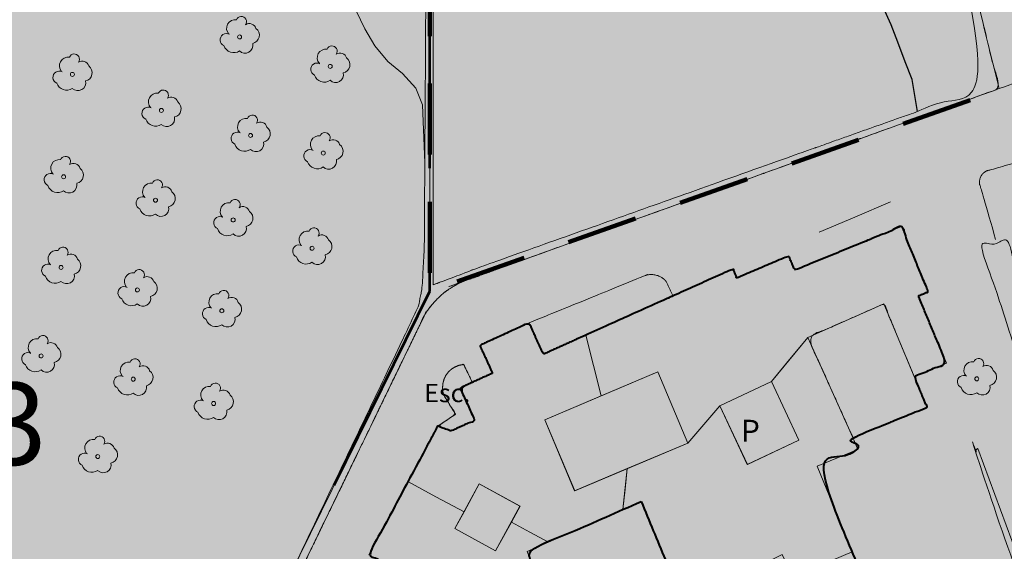
# Model space of a CAD drawing. Units: metres. Extents: x 375413 to 376081, y 4321068 to 4321818.
# Drawn here: x 375702 to 375755, y 4321483 to 4321512 of the extents above; entities that cross this region are included whole.
import ezdxf

# ---------------------------------------------------------------- set-up
doc = ezdxf.new("R2010")
doc.units = ezdxf.units.M
doc.header["$MEASUREMENT"] = 0
doc.linetypes.add('DGN Style 2', pattern=[6.472167, 3.8833, -2.588867])
doc.linetypes.add('DGN Style 3', pattern=[18.550577, 13.912933, -4.637644])
for name, color, linetype, lineweight in [('CARTOSITIBSA', 253, 'Continuous', 18), ('EP-3 extensiva plurifamiliar 3', 40, 'Continuous', 0), ('LIMITE TAMA', 7, 'Continuous', 0), ('PROTECCIO', 5, 'Continuous', 0), ('UA unitat actuacio', 5, 'Continuous', 0)]:
    doc.layers.add(name, color=color, linetype=linetype, lineweight=lineweight)
doc.styles.add('Arial', font='arial.ttf')

# ---------------------------------------------------------------- blocks, each defined once
blk = doc.blocks.new('CARTO_SCA')
at = {"layer": 'CARTOSITIBSA', "linetype": 'Continuous', "lineweight": 30, "elevation": 70, "flags": 128}
blk.add_lwpolyline([(333.011, 428.181), (332.731, 429.937), (332.331, 430.897), (331.941, 431.967), (331.571, 432.927), (331.131, 433.887)], dxfattribs=at)
at = {"layer": 'CARTOSITIBSA', "linetype": 'Continuous', "lineweight": 0, "extrusion": (0, -1.03309e-08, 1), "elevation": 68, "flags": 128}
blk.add_lwpolyline([(283.287, 447.601), (284.051, 446.487), (284.821, 445.837), (285.531, 445.117), (286.221, 444.377), (287.081, 443.747), (287.951, 443.037), (288.791, 442.387), (289.601, 441.767), (290.521, 441.197), (291.541, 440.947), (292.551, 440.687), (293.631, 440.347), (294.601, 440.087), (295.571, 439.797), (296.551, 439.427), (297.461, 438.987), (298.431, 438.457), (299.341, 437.907), (300.181, 437.367), (300.851, 436.467), (301.361, 435.567), (301.861, 434.687), (302.301, 433.677), (302.771, 432.697), (303.311, 431.767), (304.031, 430.907), (304.821, 430.257), (305.551, 429.457), (305.931, 428.547), (306.05, 425.367)], dxfattribs=at)
at = {"layer": 'CARTOSITIBSA', "linetype": 'Continuous', "lineweight": 0, "flags": 128}
for points, elevation in [([(331.541, 423.237), (329.591, 422.407), (327.641, 421.577)], 71.21), ([(315.703, 412.626), (315.283, 414.287), (314.862, 415.949)], 78.861), ([(317.891, 406.847), (320.675, 400.137), (323.801, 401.548), (323.201, 402.747), (325.601, 403.947), (326.215, 402.72), (329.441, 404.102), (327.531, 408.787), (329.751, 409.687), (329.481, 410.347), (327.011, 415.827), (325.021, 413.407), (326.521, 410.197), (323.701, 408.877), (322.201, 412.087), (320.441, 410.047), (317.13, 408.646), (316.894, 406.411), (317.891, 406.847), (317.891, 406.847)], 76.92), ([(325.021, 413.407), (326.016, 414.617), (327.011, 415.827)], 76.92), ([(322.201, 412.087), (321.321, 411.067), (320.441, 410.047)], 76.92), ([(317.13, 408.646), (317.012, 407.528), (316.894, 406.411)], 78.92), ([(308.196, 406.287), (306.662, 407.11), (305.127, 407.934)], 79.087), ([(310.788, 405.725), (311.803, 405.176), (312.817, 404.627)], 79.149)]:
    blk.add_lwpolyline(points, dxfattribs=dict(at, elevation=elevation))
at = {"layer": 'CARTOSITIBSA', "linetype": 'Continuous', "lineweight": 0, "extrusion": (-1.18262e-15, 0, -1), "elevation": -76.92, "flags": 128}
blk.add_lwpolyline([(-332.841, 413.687), (-331.171, 417.657), (-327.011, 415.827), (-329.481, 410.347), (-327.011, 415.827), (-325.021, 413.407), (-326.521, 410.197), (-323.701, 408.877), (-322.201, 412.087), (-320.441, 410.047), (-318.801, 413.937), (-315.703, 412.626), (-315.283, 414.287), (-314.862, 415.949), (-319.63, 418.09), (-322.921, 419.567), (-323.141, 419.077), (-325.971, 420.277), (-326.301, 419.497), (-332.141, 421.887), (-333.601, 418.317), (-333.061, 418.097), (-334.601, 414.417), (-332.841, 413.687), (-332.841, 413.687)], dxfattribs=at)
at = {"layer": 'CARTOSITIBSA', "linetype": 'Continuous', "lineweight": 0, "extrusion": (2.0969e-15, 0, -1), "elevation": -79.21, "flags": 128}
blk.add_lwpolyline([(-332.841, 413.687), (-333.541, 412.007), (-329.481, 410.347), (-327.011, 415.827), (-331.171, 417.657), (-332.841, 413.687), (-332.841, 413.687)], dxfattribs=at)
at = {"layer": 'CARTOSITIBSA', "linetype": 'Continuous', "lineweight": 0, "extrusion": (2.41056e-15, 0, -1), "elevation": -76.92, "flags": 128}
blk.add_lwpolyline([(-314.862, 415.949), (-315.283, 414.287), (-315.703, 412.626), (-312.611, 411.317), (-314.251, 407.427), (-317.13, 408.646), (-317.012, 407.528), (-316.894, 406.411), (-312.817, 404.627), (-311.803, 405.176), (-310.788, 405.725), (-311.261, 406.587), (-309.031, 407.807), (-308.196, 406.287), (-306.662, 407.11), (-305.127, 407.934), (-306.751, 410.967), (-307.491, 410.707), (-308.781, 411.287), (-307.981, 413.057), (-308.653, 413.364), (-309.751, 413.867), (-309.061, 415.387), (-311.761, 416.617), (-312.541, 414.907), (-314.862, 415.949), (-314.862, 415.949)], dxfattribs=at)
at = {"layer": 'CARTOSITIBSA', "linetype": 'Continuous', "lineweight": 0, "extrusion": (1.50242e-15, 0, -1), "elevation": -79.23, "flags": 128}
blk.add_lwpolyline([(-317.13, 408.646), (-314.251, 407.427), (-312.611, 411.317), (-315.703, 412.626), (-318.801, 413.937), (-320.441, 410.047), (-317.13, 408.646), (-317.13, 408.646)], dxfattribs=at)
at = {"layer": 'CARTOSITIBSA', "linetype": 'Continuous', "lineweight": 0, "extrusion": (-0.152259, -0.06926, -0.985911), "elevation": -154.397, "flags": 128}
blk.add_lwpolyline([(-244.962, -435.169), (-244.784, -441.985), (-240.564, -441.865), (-240.742, -435.05), (-244.962, -435.169)], dxfattribs=at)
at = {"layer": 'CARTOSITIBSA', "linetype": 'Continuous', "lineweight": 0, "extrusion": (-0.012995, -0.092915, -0.995589), "elevation": -113.452, "flags": 128}
for points in [[(262.017, -444.058), (264.627, -445.764), (266.557, -442.779), (263.947, -441.074), (262.017, -444.058), (262.017, -444.058)], [(266.557, -442.779), (263.947, -441.074), (262.017, -444.058), (264.627, -445.764), (266.557, -442.779)]]:
    blk.add_lwpolyline(points, dxfattribs=at)
at = {"layer": 'CARTOSITIBSA', "linetype": 'Continuous', "lineweight": 0, "extrusion": (0.012995, 0.092911, 0.99559), "elevation": 113.45, "flags": 128}
blk.add_lwpolyline([(-262.016, -444.059), (-263.947, -441.075), (-266.557, -442.78), (-264.626, -445.764), (-262.016, -444.059)], dxfattribs=at)
at = {"layer": 'CARTOSITIBSA', "linetype": 'Continuous', "lineweight": 13, "extrusion": (0, 2.44023e-09, -1), "elevation": -71.6, "flags": 128}
blk.add_lwpolyline([(-336.311, 409.747), (-340.651, 398.007), (-340.691, 397.547), (-340.731, 397.087), (-340.761, 396.627), (-340.781, 396.177), (-340.801, 395.717), (-340.811, 395.257), (-340.811, 394.797), (-340.811, 394.337), (-340.801, 393.877), (-340.781, 393.417), (-340.761, 392.967), (-340.611, 391.737)], dxfattribs=at)
at = {"layer": 'CARTOSITIBSA', "linetype": 'Continuous', "lineweight": 0, "extrusion": (1.21019e-15, 0, -1), "elevation": -76.92, "flags": 128}
blk.add_lwpolyline([(-308.196, 406.287), (-307.691, 405.367), (-309.921, 404.147), (-310.788, 405.725), (-311.803, 405.176), (-312.817, 404.627), (-311.651, 404.117), (-312.341, 402.397), (-311.021, 399.867), (-313.221, 398.717), (-310.72, 393.98), (-309.822, 394.442), (-308.923, 394.904), (-310.001, 396.847), (-305.881, 399.137), (-304.706, 397.018), (-303.136, 398.224), (-301.566, 399.431), (-303.761, 403.507), (-302.981, 403.927), (-305.127, 407.934), (-306.662, 407.11), (-308.196, 406.287), (-308.196, 406.287)], dxfattribs=at)
at = {"layer": 'CARTOSITIBSA', "linetype": 'Continuous', "lineweight": 0, "extrusion": (0, 0, -1), "elevation": -79.13, "flags": 128}
blk.add_lwpolyline([(-311.261, 406.587), (-310.788, 405.725), (-309.921, 404.147), (-307.691, 405.367), (-308.196, 406.287), (-309.031, 407.807), (-311.261, 406.587), (-311.261, 406.587)], dxfattribs=at)
at = {"layer": 'CARTOSITIBSA', "linetype": 'Continuous', "lineweight": 0, "extrusion": (0.010324, -0.062928, -0.997965), "elevation": -101.312, "flags": 128}
blk.add_lwpolyline([(372.977, -345.076), (371.26, -342.881), (369.257, -344.449), (370.974, -346.644), (372.977, -345.076)], dxfattribs=at)
at = {"layer": 'CARTOSITIBSA', "linetype": 'Continuous', "lineweight": 0}
for centre in [(295.911, 432.258, 67.931), (300.871, 430.648, 68.002), (286.761, 430.208, 67.842), (291.631, 428.238, 67.941), (296.511, 426.868, 68.03), (300.491, 425.908, 68.105), (286.281, 424.608, 67.741), (291.311, 423.328, 67.813), (295.561, 422.248, 67.902), (299.881, 420.698, 67.98), (286.141, 419.648, 67.665), (290.321, 418.418, 67.686), (294.941, 417.278, 67.753), (285.051, 414.808, 67.544), (290.091, 413.538, 67.593), (336.261, 413.558, 71.741), (294.491, 412.208, 67.631), (288.151, 409.308, 67.575)]:
    blk.add_circle(centre, 0.11, dxfattribs=at)
for centre, radius, start, end in [((296.009, 433.091, 67.931), 0.284, 324.9896, 158.7127), ((295.675, 432.727, 67.931), 0.473, 81.5559, 221.5223), ((296.446, 432.608, 67.931), 0.38, 16.9103, 122.5161), ((295.19, 432.098, 67.931), 0.344, 61.7764, 246.9049), ((296.536, 432.35, 67.931), 0.459, 281.7643, 53.4868), ((295.587, 431.955, 67.931), 0.56, 198.0332, 304.6591), ((296.208, 431.803, 67.931), 0.433, 225.521, 12.963), ((300.969, 431.481, 68.002), 0.284, 324.9896, 158.7127), ((286.525, 430.677, 67.842), 0.473, 81.5559, 221.5223), ((286.859, 431.041, 67.842), 0.284, 324.9896, 158.7127), ((300.635, 431.117, 68.002), 0.473, 81.5559, 221.5223), ((301.406, 430.998, 68.002), 0.38, 16.9103, 122.5161), ((287.296, 430.558, 67.842), 0.38, 16.9103, 122.5161), ((287.386, 430.3, 67.842), 0.459, 281.7643, 53.4868), ((300.15, 430.488, 68.002), 0.344, 61.7764, 246.9049), ((301.496, 430.74, 68.002), 0.459, 281.7643, 53.4868), ((286.04, 430.048, 67.842), 0.344, 61.7764, 246.9049), ((300.547, 430.345, 68.002), 0.56, 198.0332, 304.6591), ((301.168, 430.193, 68.002), 0.433, 225.521, 12.963), ((286.437, 429.905, 67.842), 0.56, 198.0332, 304.6591), ((287.058, 429.753, 67.842), 0.433, 225.521, 12.963), ((291.395, 428.707, 67.941), 0.473, 81.5559, 221.5223), ((291.729, 429.071, 67.941), 0.284, 324.9896, 158.7127), ((292.166, 428.588, 67.941), 0.38, 16.9103, 122.5161), ((290.91, 428.078, 67.941), 0.344, 61.7764, 246.9049), ((292.256, 428.33, 67.941), 0.459, 281.7643, 53.4868), ((291.928, 427.783, 67.941), 0.433, 225.521, 12.963), ((296.609, 427.701, 68.03), 0.284, 324.9896, 158.7127), ((291.307, 427.935, 67.941), 0.56, 198.0332, 304.6591), ((296.275, 427.337, 68.03), 0.473, 81.5559, 221.5223), ((297.046, 427.218, 68.03), 0.38, 16.9103, 122.5161), ((295.79, 426.708, 68.03), 0.344, 61.7764, 246.9049), ((297.136, 426.96, 68.03), 0.459, 281.7643, 53.4868), ((300.255, 426.377, 68.105), 0.473, 81.5559, 221.5223), ((300.589, 426.741, 68.105), 0.284, 324.9896, 158.7127), ((296.187, 426.565, 68.03), 0.56, 198.0332, 304.6591), ((296.808, 426.413, 68.03), 0.433, 225.521, 12.963), ((301.026, 426.258, 68.105), 0.38, 16.9103, 122.5161), ((301.116, 426, 68.105), 0.459, 281.7643, 53.4868), ((286.379, 425.441, 67.741), 0.284, 324.9896, 158.7127), ((299.77, 425.748, 68.105), 0.344, 61.7764, 246.9049), ((286.045, 425.077, 67.741), 0.473, 81.5559, 221.5223), ((286.816, 424.958, 67.741), 0.38, 16.9103, 122.5161), ((300.167, 425.605, 68.105), 0.56, 198.0332, 304.6591), ((300.788, 425.453, 68.105), 0.433, 225.521, 12.963), ((285.56, 424.448, 67.741), 0.344, 61.7764, 246.9049), ((286.906, 424.7, 67.741), 0.459, 281.7643, 53.4868), ((285.957, 424.305, 67.741), 0.56, 198.0332, 304.6591), ((286.578, 424.153, 67.741), 0.433, 225.521, 12.963), ((291.075, 423.797, 67.813), 0.473, 81.5559, 221.5223), ((291.409, 424.161, 67.813), 0.284, 324.9896, 158.7127), ((291.846, 423.678, 67.813), 0.38, 16.9103, 122.5161), ((291.936, 423.42, 67.813), 0.459, 281.7643, 53.4868), ((290.59, 423.168, 67.813), 0.344, 61.7764, 246.9049), ((295.325, 422.717, 67.902), 0.473, 81.5559, 221.5223), ((295.659, 423.081, 67.902), 0.284, 324.9896, 158.7127), ((290.987, 423.025, 67.813), 0.56, 198.0332, 304.6591), ((291.608, 422.873, 67.813), 0.433, 225.521, 12.963), ((296.096, 422.598, 67.902), 0.38, 16.9103, 122.5161), ((296.186, 422.34, 67.902), 0.459, 281.7643, 53.4868), ((294.84, 422.088, 67.902), 0.344, 61.7764, 246.9049), ((295.237, 421.945, 67.902), 0.56, 198.0332, 304.6591), ((295.858, 421.793, 67.902), 0.433, 225.521, 12.963), ((299.645, 421.167, 67.98), 0.473, 81.5559, 221.5223), ((299.979, 421.531, 67.98), 0.284, 324.9896, 158.7127), ((300.416, 421.048, 67.98), 0.38, 16.9103, 122.5161), ((299.16, 420.538, 67.98), 0.344, 61.7764, 246.9049), ((300.506, 420.79, 67.98), 0.459, 281.7643, 53.4868), ((285.905, 420.117, 67.665), 0.473, 81.5559, 221.5223), ((286.239, 420.481, 67.665), 0.284, 324.9896, 158.7127), ((286.676, 419.998, 67.665), 0.38, 16.9103, 122.5161), ((300.178, 420.243, 67.98), 0.433, 225.521, 12.963), ((285.42, 419.488, 67.665), 0.344, 61.7764, 246.9049), ((286.766, 419.74, 67.665), 0.459, 281.7643, 53.4868), ((299.557, 420.395, 67.98), 0.56, 198.0332, 304.6591), ((286.438, 419.193, 67.665), 0.433, 225.521, 12.963), ((290.085, 418.887, 67.686), 0.473, 81.5559, 221.5223), ((290.419, 419.251, 67.686), 0.284, 324.9896, 158.7127), ((285.817, 419.345, 67.665), 0.56, 198.0332, 304.6591), ((290.856, 418.768, 67.686), 0.38, 16.9103, 122.5161), ((290.946, 418.51, 67.686), 0.459, 281.7643, 53.4868), ((289.6, 418.258, 67.686), 0.344, 61.7764, 246.9049), ((294.705, 417.747, 67.753), 0.473, 81.5559, 221.5223), ((295.039, 418.111, 67.753), 0.284, 324.9896, 158.7127), ((289.997, 418.115, 67.686), 0.56, 198.0332, 304.6591), ((290.618, 417.963, 67.686), 0.433, 225.521, 12.963), ((295.476, 417.628, 67.753), 0.38, 16.9103, 122.5161), ((295.566, 417.37, 67.753), 0.459, 281.7643, 53.4868), ((294.22, 417.118, 67.753), 0.344, 61.7764, 246.9049), ((294.617, 416.975, 67.753), 0.56, 198.0332, 304.6591), ((295.238, 416.823, 67.753), 0.433, 225.521, 12.963), ((284.815, 415.277, 67.544), 0.473, 81.5559, 221.5223), ((285.149, 415.641, 67.544), 0.284, 324.9896, 158.7127), ((285.586, 415.158, 67.544), 0.38, 16.9103, 122.5161), ((284.33, 414.648, 67.544), 0.344, 61.7764, 246.9049), ((285.676, 414.9, 67.544), 0.459, 281.7643, 53.4868), ((285.348, 414.353, 67.544), 0.433, 225.521, 12.963), ((289.855, 414.007, 67.593), 0.473, 81.5559, 221.5223), ((290.189, 414.371, 67.593), 0.284, 324.9896, 158.7127), ((336.025, 414.027, 71.741), 0.473, 81.5559, 221.5223), ((336.359, 414.391, 71.741), 0.284, 324.9896, 158.7127), ((284.727, 414.505, 67.544), 0.56, 198.0332, 304.6591), ((290.626, 413.888, 67.593), 0.38, 16.9103, 122.5161), ((290.716, 413.63, 67.593), 0.459, 281.7643, 53.4868), ((336.796, 413.908, 71.741), 0.38, 16.9103, 122.5161), ((336.886, 413.65, 71.741), 0.459, 281.7643, 53.4868), ((289.37, 413.378, 67.593), 0.344, 61.7764, 246.9049), ((335.54, 413.398, 71.741), 0.344, 61.7764, 246.9049), ((289.767, 413.235, 67.593), 0.56, 198.0332, 304.6591), ((290.388, 413.083, 67.593), 0.433, 225.521, 12.963), ((294.255, 412.677, 67.631), 0.473, 81.5559, 221.5223), ((294.589, 413.041, 67.631), 0.284, 324.9896, 158.7127), ((295.026, 412.558, 67.631), 0.38, 16.9103, 122.5161), ((335.937, 413.255, 71.741), 0.56, 198.0332, 304.6591), ((336.558, 413.103, 71.741), 0.433, 225.521, 12.963), ((293.77, 412.048, 67.631), 0.344, 61.7764, 246.9049), ((295.116, 412.3, 67.631), 0.459, 281.7643, 53.4868), ((294.167, 411.905, 67.631), 0.56, 198.0332, 304.6591), ((294.788, 411.753, 67.631), 0.433, 225.521, 12.963), ((287.915, 409.777, 67.575), 0.473, 81.5559, 221.5223), ((288.249, 410.141, 67.575), 0.284, 324.9896, 158.7127), ((288.686, 409.658, 67.575), 0.38, 16.9103, 122.5161), ((288.776, 409.4, 67.575), 0.459, 281.7643, 53.4868), ((287.43, 409.148, 67.575), 0.344, 61.7764, 246.9049), ((287.827, 409.005, 67.575), 0.56, 198.0332, 304.6591), ((288.448, 408.853, 67.575), 0.433, 225.521, 12.963)]:
    blk.add_arc(centre, radius, start, end, dxfattribs=at)
for points in [[(309.461, 513.637, 70.52), (302.461, 514.757, 70.01), (300.551, 498.067, 70.25), (312.601, 496.147, 70.44), (310.251, 485.807, 70.42), (308.671, 485.197, 70.37), (307.111, 484.547, 70.33), (305.561, 483.857, 70.29), (304.041, 483.127, 70.25), (302.541, 482.347, 70.22), (301.061, 481.527, 70.18), (299.611, 480.667, 70.14), (298.181, 479.767, 70.1), (296.781, 478.827, 70.06), (295.401, 477.847, 70.02), (294.061, 476.827, 69.99), (293.021, 476.057, 70), (292.001, 475.267, 70), (291.001, 474.457, 70), (290.021, 473.627, 69.99), (289.051, 472.777, 69.98), (288.101, 471.907, 69.95), (287.171, 471.017, 69.93), (286.261, 470.107, 69.89), (285.371, 469.187, 69.85), (284.501, 468.237, 69.81), (283.651, 467.277, 69.76), (281.241, 464.837, 69.7), (278.851, 462.397, 69.64), (276.451, 459.957, 69.56), (274.061, 457.517, 69.47), (271.681, 455.067, 69.36), (269.291, 452.617, 69.24), (266.921, 450.167, 69.11), (264.541, 447.707, 68.97), (262.171, 445.247, 68.81), (259.801, 442.777, 68.64), (257.441, 440.317, 68.46), (254.641, 437.497, 68.32), (251.851, 434.677, 68.2), (249.071, 431.857, 68.1), (246.291, 429.027, 68.02), (243.521, 426.187, 67.96), (240.751, 423.347, 67.91), (237.981, 420.507, 67.88), (235.231, 417.657, 67.87), (232.471, 414.797, 67.88), (229.731, 411.937, 67.9), (226.991, 409.077, 67.95), (222.051, 403.987, 67.82), (217.101, 398.897, 67.7), (212.161, 393.817, 67.58), (207.221, 388.737, 67.46), (202.271, 383.657, 67.34), (197.321, 378.577, 67.23), (192.371, 373.507, 67.11), (187.421, 368.427, 67), (182.461, 363.357, 66.89), (177.501, 358.287, 66.78), (172.551, 353.227, 66.68), (164.491, 358.907, 66.3)], [(371.919, 482.715, 72.947), (356.409, 481.802, 72.126), (356.409, 481.802, 72.126), (356.409, 481.802, 72.126), (351.581, 481.517, 71.87), (346.201, 481.002, 71.57), (340.821, 480.487, 71.27), (339.682, 480.377, 71.206), (337.939, 480.211, 71.109), (332.581, 479.697, 70.81), (328.25, 479.167, 70.612), (323.918, 478.637, 70.414), (323.06, 478.532, 70.375), (322.203, 478.427, 70.336), (321.631, 478.357, 70.31), (319.991, 478.057, 70.18), (318.371, 477.707, 70.05), (317.893, 477.585, 70.014), (316.771, 477.297, 69.93), (315.181, 476.827, 69.82), (313.601, 476.307, 69.71), (312.051, 475.737, 69.6), (310.521, 475.107, 69.5), (309.011, 474.417, 69.4), (307.521, 473.677, 69.31), (306.061, 472.897, 69.23), (304.641, 472.057, 69.15), (303.501, 471.387, 69.06), (302.391, 470.697, 68.97), (301.301, 469.967, 68.89), (300.231, 469.207, 68.82), (299.181, 468.427, 68.75), (298.151, 467.607, 68.69), (297.151, 466.767, 68.63), (296.171, 465.897, 68.58), (295.211, 465.007, 68.54), (294.281, 464.077, 68.5), (293.381, 463.137, 68.47), (291.341, 461.057, 68.36), (289.301, 458.987, 68.26), (287.261, 456.907, 68.16), (285.231, 454.827, 68.06), (283.201, 452.747, 67.96), (281.171, 450.667, 67.87), (279.141, 448.587, 67.78), (277.111, 446.507, 67.69), (275.081, 444.417, 67.6), (273.061, 442.327, 67.51), (271.041, 440.247, 67.43), (268.281, 437.417, 67.31), (265.531, 434.597, 67.21), (262.781, 431.767, 67.11), (260.041, 428.947, 67.02), (257.291, 426.117, 66.93), (254.551, 423.287, 66.85), (251.801, 420.457, 66.78), (249.061, 417.627, 66.71), (246.321, 414.797, 66.65), (243.581, 411.957, 66.6), (240.851, 409.127, 66.56), (237.281, 405.467, 66.42), (233.711, 401.807, 66.3), (230.151, 398.147, 66.2), (226.591, 394.487, 66.1), (223.031, 390.817, 66.03)], [(356.409, 481.802, 72.126), (356.409, 481.802, 72.126), (371.919, 482.715, 72.947), (372.031, 481.237, 72.906), (353.711, 480.137, 72), (348.558, 479.651, 71.897), (344.125, 479.025, 71.147), (339.882, 478.692, 70.84), (333.551, 477.637, 70.84), (332.331, 477.627, 70.73), (331.111, 477.607, 70.64), (329.891, 477.547, 70.55), (328.681, 477.467, 70.46), (327.461, 477.357, 70.38), (326.251, 477.227, 70.3), (325.041, 477.067, 70.24), (323.841, 476.877, 70.17), (322.641, 476.667, 70.11), (321.441, 476.427, 70.06), (320.261, 476.167, 70.06), (318.941, 475.897, 70.05), (317.631, 475.587, 70.05), (316.331, 475.227, 70.04), (315.866, 475.085, 70.036), (315.051, 474.837, 70.03), (313.781, 474.397, 70.02), (312.521, 473.917, 70), (311.281, 473.397, 69.98), (310.061, 472.837, 69.96), (308.861, 472.237, 69.94), (307.671, 471.597, 69.91), (306.521, 470.917, 69.24), (305.441, 470.377, 69.19), (304.381, 469.797, 69.14), (303.351, 469.197, 69.08), (302.331, 468.547, 69.02), (301.341, 467.877, 68.95), (300.575, 467.316, 68.895), (300.371, 467.167, 68.88), (299.431, 466.417, 68.8), (298.511, 465.647, 68.71), (297.611, 464.837, 68.63), (296.751, 464.007, 68.53), (295.921, 463.147, 68.44), (293.181, 460.427, 68.3), (290.451, 457.717, 68.17), (287.721, 454.987, 68.04), (285.011, 452.247, 67.92), (283.762, 450.984, 67.865), (283.348, 450.565, 67.846), (282.301, 449.507, 67.8), (279.601, 446.757, 67.69), (276.911, 444.007, 67.59), (274.221, 441.237, 67.49), (271.551, 438.467, 67.39), (268.881, 435.687, 67.3), (266.221, 432.907, 67.22), (263.031, 429.657, 67.15), (262.037, 428.644, 67.128), (261.031, 427.619, 67.106), (259.851, 426.417, 67.08), (256.681, 423.167, 67), (253.511, 419.907, 66.9), (250.341, 416.647, 66.8), (247.181, 413.377, 66.68)], [(215.911, 383.487, 65.91), (219.471, 387.157, 65.96), (223.031, 390.817, 66.03), (226.591, 394.487, 66.1), (230.151, 398.147, 66.2), (233.711, 401.807, 66.3), (237.281, 405.467, 66.42), (240.851, 409.127, 66.56), (243.581, 411.957, 66.6), (246.321, 414.797, 66.65), (249.061, 417.627, 66.71), (251.801, 420.457, 66.78), (254.551, 423.287, 66.85), (257.291, 426.117, 66.93), (260.041, 428.947, 67.02), (262.781, 431.767, 67.11), (265.531, 434.597, 67.21), (268.281, 437.417, 67.31), (271.041, 440.247, 67.43), (273.061, 442.327, 67.51), (275.081, 444.417, 67.6), (277.111, 446.507, 67.69), (279.141, 448.587, 67.78), (281.171, 450.667, 67.87), (283.201, 452.747, 67.96), (285.231, 454.827, 68.06), (287.261, 456.907, 68.16), (289.301, 458.987, 68.26), (291.341, 461.057, 68.36), (293.381, 463.137, 68.47), (294.281, 464.077, 68.5), (295.211, 465.007, 68.54), (296.171, 465.897, 68.58), (297.151, 466.767, 68.63), (298.151, 467.607, 68.69), (299.181, 468.427, 68.75), (300.231, 469.207, 68.82), (301.301, 469.967, 68.89), (302.391, 470.697, 68.97), (303.501, 471.387, 69.06), (304.641, 472.057, 69.15), (306.061, 472.897, 69.23), (307.521, 473.677, 69.31), (309.011, 474.417, 69.4), (310.521, 475.107, 69.5), (312.051, 475.737, 69.6), (313.601, 476.307, 69.71), (315.181, 476.827, 69.82), (316.771, 477.297, 69.93), (317.893, 477.585, 70.014), (318.371, 477.707, 70.05), (319.991, 478.057, 70.18), (321.631, 478.357, 70.31), (322.203, 478.427, 70.336), (323.06, 478.532, 70.375), (323.918, 478.637, 70.414), (328.25, 479.167, 70.612), (332.581, 479.697, 70.81), (337.939, 480.211, 71.109), (339.682, 480.377, 71.206), (340.821, 480.487, 71.27), (346.201, 481.002, 71.57), (351.581, 481.517, 71.87), (356.409, 481.802, 72.126), (356.409, 481.802, 72.126)], [(306.591, 417.787, 70.96), (306.841, 418.037, 70.96), (307.101, 418.267, 70.96), (307.381, 418.467, 70.97), (307.671, 418.647, 70.97), (307.981, 418.807, 70.97), (308.301, 418.947, 70.97), (308.641, 419.057, 70.97), (309.066, 419.21, 70.978), (310.339, 419.668, 71.003), (312.885, 420.584, 71.053), (315.432, 421.499, 71.103), (317.036, 422.076, 71.135), (318.268, 422.519, 71.159), (319.499, 422.962, 71.183), (324.618, 424.803, 71.284), (324.618, 424.803, 71.284), (329.737, 426.643, 71.385), (329.737, 426.643, 71.385), (333.383, 427.955, 71.456), (333.383, 427.955, 71.456), (333.383, 427.955, 71.456), (333.383, 427.955, 71.456), (333.383, 427.955, 71.456), (335.432, 428.691, 71.103), (335.432, 428.691, 71.103), (335.432, 428.691, 71.103), (335.432, 428.691, 71.103), (335.432, 428.691, 71.103), (337.481, 429.428, 70.75), (336.367, 433.951, 70.742), (335.253, 438.473, 70.735), (334.527, 441.418, 70.729), (333.802, 444.362, 70.724), (333.161, 446.962, 70.72), (332.521, 449.561, 70.716), (332.254, 450.645, 70.714), (331.56, 453.462, 70.709), (330.843, 456.372, 70.704), (330.126, 459.282, 70.699), (329.52, 461.743, 70.695), (328.913, 464.205, 70.69), (327.442, 470.176, 70.68), (327.442, 470.176, 70.68), (327.442, 470.176, 70.68), (327.442, 470.176, 70.68), (326.456, 474.181, 70.673), (326.456, 474.181, 70.673), (326.456, 474.181, 70.673), (326.214, 475.164, 70.672), (326.214, 475.164, 70.672), (325.971, 476.147, 70.67), (326.874, 476.325, 70.517), (327.613, 476.47, 70.552), (328.066, 476.559, 70.519), (329.088, 476.76, 70.579), (330.627, 477.062, 70.611), (331.503, 477.235, 70.674), (332.457, 477.422, 70.742), (333.551, 477.637, 70.84), (337.905, 478.362, 71.06), (338.272, 478.424, 71.051), (338.841, 478.519, 71.037), (339.582, 478.642, 71.006), (339.698, 478.661, 71)], [(306.501, 418.697, 69.5), (309.261, 419.737, 69.23), (333.011, 428.181, 70), (337.021, 429.607, 70.13), (325.671, 476.377, 70.11), (325.971, 476.147, 70.67)], [(320.261, 476.167, 70.02), (318.751, 476.027, 70), (315.191, 475.127, 69.95), (311.421, 473.737, 69.68), (308.491, 472.317, 69.59), (306.451, 471.277, 69.47), (306.521, 470.917, 69.85), (306.231, 469.437, 68.81), (306.231, 468.388, 68.784), (306.221, 453.687, 68.42), (306.05, 425.367, 68.214), (306.021, 420.677, 68.18), (305.901, 418.537, 68.26), (305.711, 417.557, 68.26), (304.811, 415.647, 68.26), (297.371, 400.097, 67.95), (289.731, 384.807, 67.81), (283.271, 371.557, 67.99), (274.411, 353.347, 67.97), (267.641, 340.437, 68.2), (266.631, 339.037, 68.2), (265.261, 337.487, 68.2), (264.623, 336.789, 68.203), (257.831, 329.357, 68.24), (243.451, 315.467, 68.38), (243.091, 315.297, 68.38), (242.261, 315.437, 68.38), (228.981, 321.667, 68.11), (227.224, 322.463, 68.066), (213.081, 328.867, 67.71), (213.211, 328.027, 68.73)], [(306.521, 470.917, 69.24), (305.441, 470.377, 69.19), (304.381, 469.797, 69.14), (303.351, 469.197, 69.08), (302.331, 468.547, 69.02), (301.341, 467.877, 68.95), (300.575, 467.316, 68.895), (300.371, 467.167, 68.88), (299.431, 466.417, 68.8), (298.511, 465.647, 68.71), (297.611, 464.837, 68.63), (296.751, 464.007, 68.53), (295.921, 463.147, 68.44), (293.181, 460.427, 68.3), (290.451, 457.717, 68.17), (287.721, 454.987, 68.04), (285.011, 452.247, 67.92), (283.762, 450.984, 67.865), (283.348, 450.565, 67.846), (282.301, 449.507, 67.8), (279.601, 446.757, 67.69), (276.911, 444.007, 67.59), (274.221, 441.237, 67.49), (271.551, 438.467, 67.39), (268.881, 435.687, 67.3), (266.221, 432.907, 67.22), (263.031, 429.657, 67.15), (262.037, 428.644, 67.128), (261.031, 427.619, 67.106), (259.851, 426.417, 67.08), (256.681, 423.167, 67), (253.511, 419.907, 66.9), (250.341, 416.647, 66.8), (247.181, 413.377, 66.68), (244.031, 410.107, 66.56), (240.881, 406.827, 66.42), (237.741, 403.547, 66.27), (234.611, 400.257, 66.11), (232.557, 398.098, 66.005), (232.306, 397.834, 65.992), (232.306, 397.834, 65.992), (231.688, 397.184, 65.961), (231.481, 396.967, 65.95), (229.401, 394.897, 65.9), (227.321, 392.827, 65.86), (225.251, 390.757, 65.84), (223.815, 389.307, 65.833), (223.191, 388.677, 65.83), (221.131, 386.587, 65.84), (219.081, 384.497, 65.86), (217.031, 382.407, 65.89), (216.051, 381.393, 65.914), (214.991, 380.297, 65.94), (212.961, 378.197, 66), (210.931, 376.077, 66.07), (208.911, 373.967, 66.16)], [(356.471, 436.257, 71.91), (355.611, 435.948, 71.893), (351.2, 434.362, 71.806), (346.872, 432.805, 71.721), (337.481, 429.428, 71.537)], [(359.063, 431.318, 71.52), (359.981, 431.617, 71.83), (360.716, 429.041, 71.908), (361.448, 426.478, 71.986), (362.854, 421.55, 72.136), (365.208, 413.297, 72.386), (367.562, 405.045, 72.636), (369.606, 397.883, 72.854), (370.935, 393.222, 72.995), (371.229, 392.194, 73.026), (373.801, 383.177, 73.3), (375.396, 377.912, 73.525), (376.991, 372.647, 73.75), (377.311, 371.977, 73.75), (377.291, 370.877, 73.75), (377.211, 369.787, 73.75), (377.031, 368.707, 73.75), (376.771, 367.647, 73.76), (376.421, 366.607, 73.76), (375.991, 365.597, 73.76), (375.491, 364.627, 73.77), (374.901, 363.707, 73.77), (374.251, 362.827, 73.78), (373.521, 362.007, 73.78), (372.741, 361.257, 73.79), (368.263, 358.038, 73.68), (367.753, 357.671, 73.668), (366.735, 356.94, 73.643), (361.788, 353.384, 73.521), (356.841, 349.827, 73.4), (347.962, 343.509, 73.196), (339.083, 337.19, 72.991), (335.551, 334.677, 72.91), (333.661, 333.337, 72.88), (331.781, 331.997, 72.85), (329.891, 330.657, 72.82), (328.001, 329.317, 72.78), (326.111, 327.987, 72.74), (324.221, 326.657, 72.7), (322.331, 325.327, 72.65), (320.441, 323.997, 72.61), (318.551, 322.667, 72.56), (316.651, 321.347, 72.5), (314.761, 320.027, 72.45), (313.741, 319.387, 72.4), (312.731, 318.757, 72.37), (311.701, 318.137, 72.33), (310.671, 317.527, 72.3), (309.641, 316.927, 72.28), (308.601, 316.337, 72.25), (307.551, 315.757, 72.23), (306.501, 315.187, 72.22), (305.441, 314.637, 72.21), (304.371, 314.087, 72.2), (303.311, 313.557, 72.2), (299.892, 311.732, 72.187), (297.151, 310.268, 72.177), (294.409, 308.804, 72.167), (293.475, 308.305, 72.164), (290.208, 306.561, 72.152), (286.941, 304.817, 72.14), (282.158, 302.295, 72.038), (277.374, 299.773, 71.935), (273.518, 297.74, 71.853), (269.661, 295.707, 71.77)], [(314.761, 320.027, 72.45), (316.651, 321.347, 72.5), (318.551, 322.667, 72.56), (320.441, 323.997, 72.61), (322.331, 325.327, 72.65), (324.221, 326.657, 72.7), (326.111, 327.987, 72.74), (328.001, 329.317, 72.78), (329.891, 330.657, 72.82), (331.781, 331.997, 72.85), (333.661, 333.337, 72.88), (335.551, 334.677, 72.91), (339.083, 337.19, 72.991), (347.962, 343.509, 73.196), (356.841, 349.827, 73.4), (361.788, 353.384, 73.521), (366.735, 356.94, 73.643), (367.753, 357.671, 73.668), (368.263, 358.038, 73.68), (372.741, 361.257, 73.79), (373.521, 362.007, 73.78), (374.251, 362.827, 73.78), (374.901, 363.707, 73.77), (375.491, 364.627, 73.77), (375.991, 365.597, 73.76), (376.421, 366.607, 73.76), (376.771, 367.647, 73.76), (377.031, 368.707, 73.75), (377.211, 369.787, 73.75), (377.291, 370.877, 73.75), (377.311, 371.977, 73.75), (376.991, 372.647, 73.75), (375.396, 377.912, 73.525), (373.801, 383.177, 73.3), (371.229, 392.194, 73.026), (370.935, 393.222, 72.995), (369.606, 397.883, 72.854), (367.562, 405.045, 72.636), (365.208, 413.297, 72.386), (362.854, 421.55, 72.136), (361.448, 426.478, 71.986), (360.716, 429.041, 71.908), (359.981, 431.617, 71.83), (359.063, 431.318, 71.52)], [(339.051, 425.577, 71.57), (337.021, 424.987, 71.44), (336.901, 424.957, 71.44), (336.791, 424.927, 71.44), (336.691, 424.867, 71.44), (336.601, 424.797, 71.44), (336.531, 424.707, 71.44), (336.471, 424.607, 71.43), (336.431, 424.497, 71.43), (336.411, 424.387, 71.43), (336.401, 424.267, 71.43), (336.421, 424.157, 71.43), (336.471, 424.057, 71.43), (337.291, 421.187, 71.43)], [(338.441, 414.937, 72.7), (336.491, 420.867, 72.89), (338.021, 421.097, 72.86), (338.891, 416.937, 72.86), (339.981, 417.077, 73.14), (340.391, 415.627, 73.09), (339.391, 415.227, 72.91), (338.441, 414.937, 72.7)], [(319.63, 418.09, 70.89), (319.261, 418.887, 70.97), (319.181, 418.967, 70.98), (319.091, 419.047, 71), (318.991, 419.107, 71.01), (318.891, 419.167, 71.02), (318.791, 419.207, 71.03), (318.671, 419.237, 71.03), (318.561, 419.257, 71.03), (318.441, 419.267, 71.03), (318.331, 419.257, 71.02), (318.211, 419.237, 71.02), (318.111, 419.207, 71.01), (313.349, 417.265, 71.04), (311.761, 416.617, 70.89)], [(338.232, 337.792, 73.066), (337.773, 337.465, 72.995), (337.088, 336.979, 72.997), (336.426, 336.509, 73), (335.607, 335.927, 73.832), (335.186, 336.24, 73.806), (334.91, 336.444, 73.789), (333.623, 337.399, 73.711), (332.336, 338.354, 73.632), (331.957, 338.635, 73.609), (330.581, 339.656, 73.525), (329.084, 340.768, 73.434), (328.056, 341.53, 73.371), (327.029, 342.292, 73.309), (325.11, 343.716, 73.191), (323.19, 345.141, 73.074), (322.993, 345.287, 73.062), (321.418, 346.456, 72.966), (318.822, 348.382, 72.808), (316.227, 350.308, 72.65), (314.025, 351.942, 72.515), (311.822, 353.576, 72.381), (311.516, 353.803, 72.362), (308.788, 355.827, 72.196), (307.163, 357.033, 72.097), (304.268, 359.182, 71.92), (303.061, 360.077, 71.847), (301.855, 360.972, 71.773), (299.8, 362.497, 71.648), (298.913, 363.155, 71.593), (298.026, 363.813, 71.539), (296.717, 364.785, 71.46), (295.407, 365.756, 71.38), (292.273, 368.082, 71.188), (289.105, 370.433, 70.995), (287.959, 371.283, 70.925), (286.812, 372.134, 70.855), (285.525, 373.09, 70.777), (284.921, 373.537, 70.74), (285.214, 374.14, 70.743), (286.091, 375.947, 70.752), (287.845, 379.561, 70.769), (289.599, 383.174, 70.787), (290.453, 384.934, 70.796), (291.799, 387.707, 70.809), (292.692, 389.547, 70.818), (293.585, 391.387, 70.827), (294.482, 393.235, 70.836), (295.379, 395.083, 70.845), (295.789, 395.928, 70.849), (296.199, 396.773, 70.853), (296.901, 398.218, 70.86), (297.871, 400.216, 70.87), (298.84, 402.214, 70.88), (300.086, 404.779, 70.892), (301.331, 407.344, 70.905), (302.274, 409.287, 70.914), (303.055, 410.896, 70.922), (303.836, 412.505, 70.93), (305.102, 415.115, 70.943), (305.841, 416.637, 70.95), (305.981, 416.947, 70.95), (306.161, 417.247, 70.95), (306.371, 417.527, 70.96), (306.591, 417.787, 70.96)], [(329.481, 410.347, 78.34), (327.011, 415.827, 79.6), (331.171, 417.657, 79.58), (332.841, 413.687, 78.74)], [(308.653, 413.364, 70.583), (308.171, 414.347, 70.647), (307.931, 414.297, 70.659), (307.721, 414.217, 70.666), (307.521, 414.097, 70.668), (307.341, 413.937, 70.665), (307.201, 413.747, 70.655), (307.101, 413.537, 70.648), (307.041, 413.307, 70.641), (307.021, 413.077, 70.631), (307.041, 412.847, 70.624), (307.111, 412.617, 70.628), (307.241, 412.427, 70.624), (307.731, 411.617, 70.424), (306.751, 410.967, 70.73)], [(308.781, 411.287, 70.36), (307.491, 410.707, 70.36), (306.751, 410.967, 70.73), (307.673, 411.579, 70.423), (307.731, 411.617, 70.424), (307.694, 411.679, 70.43), (307.429, 412.118, 70.62), (307.241, 412.427, 70.624), (307.111, 412.617, 70.628), (307.041, 412.847, 70.624), (307.034, 412.931, 70.621), (307.021, 413.077, 70.631), (307.041, 413.307, 70.641), (307.101, 413.537, 70.648), (307.154, 413.648, 70.649), (307.201, 413.747, 70.655), (307.341, 413.937, 70.665), (307.521, 414.097, 70.668), (307.721, 414.217, 70.666), (307.931, 414.297, 70.659), (308.171, 414.347, 70.647), (308.381, 413.919, 70.589), (308.653, 413.364, 70.583), (308.653, 413.364, 70.583), (307.981, 413.057, 70.53), (308.781, 411.287, 70.36), (308.781, 411.287, 70.36), (308.781, 411.287, 70.36), (308.781, 411.287, 70.36)], [(336.311, 409.747, 71.6), (336.001, 409.517, 71.1), (340.151, 398.507, 71.1), (340.241, 397.927, 71.1), (340.321, 397.347, 71.1), (340.391, 396.767, 71.1), (340.431, 396.187, 71.1), (340.471, 395.607, 71.1), (340.481, 395.027, 71.1), (340.481, 394.437, 71.1), (340.471, 393.857, 71.1), (340.441, 393.277, 71.1), (340.391, 392.687, 71.1), (340.331, 392.117, 71.1), (340.611, 391.737, 71.6)]]:
    blk.add_open_spline(points, degree=1, dxfattribs=at)
at = {"layer": 'CARTOSITIBSA', "linetype": 'Continuous', "lineweight": 13}
for points in [[(325.971, 476.147, 70.67), (337.481, 429.428, 70.75)], [(306.521, 470.917, 69.89), (306.501, 418.697, 69.5)], [(337.481, 429.428, 71.537), (308.641, 419.057, 70.97), (308.301, 418.947, 70.97), (307.981, 418.807, 70.97), (307.671, 418.647, 70.97), (307.381, 418.467, 70.97), (307.101, 418.267, 70.96), (306.841, 418.037, 70.96), (306.591, 417.787, 70.96), (306.371, 417.527, 70.96), (306.161, 417.247, 70.95), (305.981, 416.947, 70.95), (305.841, 416.637, 70.95), (284.921, 373.537, 70.74), (289.105, 370.433, 70.995), (298.026, 363.813, 71.539), (301.855, 360.972, 71.773), (331.957, 338.635, 73.609), (332.336, 338.354, 73.632), (335.607, 335.927, 73.832)]]:
    blk.add_open_spline(points, degree=1, dxfattribs=at)
at = {"layer": 'CARTOSITIBSA', "linetype": 'Continuous', "lineweight": 40}
for points in [[(317.891, 406.847, 71.2), (320.166, 401.362, 71.25), (320.793, 399.852, 71.264), (321.109, 399.09, 71.271), (322.441, 395.877, 71.3), (325.711, 397.227, 71.3), (326.211, 395.997, 71.3), (329.781, 397.447, 71.4), (328.911, 399.567, 71.4), (330.262, 400.117, 71.215), (330.951, 400.397, 71.12), (327.531, 408.787, 71.12), (329.751, 409.687, 71.59), (329.481, 410.347, 71.59), (333.541, 412.007, 71.44), (332.841, 413.687, 71.44), (334.601, 414.417, 71.73), (333.061, 418.097, 71.73), (333.601, 418.317, 71.51), (332.141, 421.887, 71.51), (329.221, 420.692, 71.365), (326.301, 419.497, 71.22), (325.971, 420.277, 71.22), (323.141, 419.077, 70.75), (322.921, 419.567, 70.75), (319.636, 418.093, 70.794), (319.63, 418.09, 70.89), (319.63, 418.09, 70.89), (319.307, 417.945, 70.799), (314.529, 415.799, 70.863), (312.541, 414.907, 70.89), (311.761, 416.617, 70.89), (309.061, 415.387, 70.69), (309.751, 413.867, 70.67), (308.653, 413.364, 70.583), (307.981, 413.057, 70.53), (308.781, 411.287, 70.36), (307.491, 410.707, 70.36), (306.751, 410.967, 70.73), (304.866, 407.447, 70.885), (302.981, 403.927, 71.04), (303.761, 403.507, 71.24), (299.911, 396.357, 71.24), (302.951, 394.717, 71.44), (302.481, 393.837, 71.44), (299.821, 395.247, 71.18), (297.341, 390.567, 71.17), (294.861, 385.887, 71.16), (296.461, 385.027, 70.93), (295.101, 382.507, 70.93), (295.921, 382.057, 71.46), (290.171, 374.037, 71.1), (293.114, 371.92, 70.856), (293.486, 371.652, 70.825), (293.486, 371.652, 70.825), (293.486, 371.652, 70.825), (296.801, 369.267, 70.55), (297.131, 369.727, 70.55), (298.671, 368.617, 70.57), (297.981, 367.667, 70.57), (300.921, 365.527, 71.04), (301.901, 366.867, 71.02), (303.091, 365.987, 71.2), (302.501, 365.197, 71.2), (305.611, 362.867, 71.97)], [(305.611, 362.867, 71.97), (307.401, 365.257, 71.97), (308.841, 364.167, 70.61), (306.741, 361.397, 70.61), (309.371, 359.387, 71.06), (310.321, 360.627, 71.06), (311.341, 359.844, 71.21), (311.406, 359.794, 71.22), (311.981, 359.352, 71.305), (311.981, 359.352, 71.305), (313.641, 358.077, 71.55), (314.081, 358.647, 71.55), (314.955, 357.968, 71.813), (314.955, 357.968, 71.813), (316.371, 356.867, 72.24), (317.766, 358.662, 72.24), (319.161, 360.457, 72.24), (317.441, 361.787, 71.67), (318.461, 363.106, 71.67), (321.711, 367.307, 71.67), (314.771, 372.667, 71.26), (312.841, 370.167, 71.26), (310.801, 371.727, 71.59), (311.261, 372.337, 71.59), (304.831, 377.177, 71.04), (303.641, 375.587, 71.06), (303.091, 375.987, 71.14), (302.321, 374.927, 71.14), (300.751, 376.057, 70.96), (302.701, 378.777, 70.96), (301.29, 381.252, 71.285), (300.961, 381.827, 71.36), (301.151, 382.497, 71.24), (302.461, 381.767, 71.16), (303.911, 384.817, 71.12), (305.411, 383.927, 71.77), (313.221, 398.717, 71.46), (311.021, 399.867, 71.24), (312.341, 402.397, 71.24), (311.651, 404.117, 71.61), (317.891, 406.847, 71.2)]]:
    blk.add_open_spline(points, degree=1, dxfattribs=at)
at = {"layer": 'CARTOSITIBSA', "style": 'Arial'}
for s, height, p in [('Esc.', 1, (306.021, 412.281, 70.684)), ('P', 1.2, (323.351, 410.118, 71.062))]:
    blk.add_text(s, height=height, dxfattribs=at).set_placement(p)

msp = doc.modelspace()

# ---------------------------------------------------------------- hatches: boundary and pattern name
at = {"layer": 'EP-3 extensiva plurifamiliar 3', "linetype": 'Continuous', "lineweight": 30}
for color, points in [(256, [(375742.874, 4321552.677, 0.112136), (375724.042, 4321546.14), (375724.026, 4321497.275), (375702.082, 4321452.74), (375752.811, 4321415.238), (375752.896, 4321415.176), (375753.318, 4321414.863), (375789.446, 4321440.612, 0.318912), (375793.433, 4321452.097), (375774.957, 4321515.566), (375777.497, 4321516.502), (375766.379, 4321555.147), (375759.507, 4321554.528)]), (40, [(375724.042, 4321546.14, 0.04987), (375716.953, 4321540.67, 0.009419), (375710.988, 4321534.82), (375700.527, 4321524.167), (375660.759, 4321483.288), (375702.082, 4321452.74), (375724.026, 4321497.275)])]:
    msp.add_hatch(color=color, dxfattribs=at).paths.add_polyline_path(points)

# ---------------------------------------------------------------- linework, layer by layer
at = {"layer": 'LIMITE TAMA', "color": 7, "linetype": 'Continuous', "flags": 128}
for points in [[(375742.874, 4321552.677, 0.112136), (375724.042, 4321546.14), (375724.026, 4321497.275), (375702.082, 4321452.74), (375752.811, 4321415.238), (375752.896, 4321415.176), (375753.318, 4321414.863), (375789.446, 4321440.612, 0.318912), (375793.433, 4321452.097), (375774.957, 4321515.566), (375777.497, 4321516.502), (375766.379, 4321555.147), (375759.507, 4321554.528)], [(375724.042, 4321546.14, 0.04987), (375716.953, 4321540.67, 0.009419), (375710.988, 4321534.82), (375700.527, 4321524.167), (375660.759, 4321483.288), (375702.082, 4321452.74), (375724.026, 4321497.275)]]:
    msp.add_lwpolyline(points, format="xyb", close=True, dxfattribs=at)
at = {"layer": 'PROTECCIO', "color": 140, "linetype": 'DGN Style 3', "lineweight": 100, "flags": 128}
msp.add_lwpolyline([(376010.246, 4321409.55, 2.105765), (375622.747, 4321409.55, 0.474887)], format="xyb", close=True, dxfattribs=at)
at = {"layer": 'PROTECCIO', "color": 1, "linetype": 'DGN Style 2', "lineweight": 100, "flags": 128}
msp.add_lwpolyline([(375744.261, 4321639.13), (375728.984, 4321645.349), (375722.601, 4321646.982), (375716.572, 4321636.659), (375713.121, 4321627.012), (375706.098, 4321610.997), (375696.675, 4321590.313), (375695.479, 4321586.835), (375694.988, 4321583.107), (375696.356, 4321567.932), (375697.813, 4321560.237), (375699.945, 4321546.41, -0.00886), (375705.967, 4321552.302, -0.060115), (375717.719, 4321560.992), (375724.044, 4321549.859), (375724.026, 4321497.275), (375754.863, 4321508.158), (375774.957, 4321515.566), (375776.115, 4321511.587), (375782.746, 4321514.01), (375791.784, 4321517.051), (375845.691, 4321535.85), (375849.217, 4321465.37), (375849.909, 4321451.519, 0.276312), (375851.271, 4321450.268, 0.153684), (375854.657, 4321450.611), (375868.237, 4321456.457), (375877.07, 4321469.08), (375883.815, 4321476.161), (375903.459, 4321493.489), (375906.686, 4321496.402), (375966.188, 4321548.915), (375962.337, 4321571.21), (375952.507, 4321603.588), (375919.436, 4321605.107), (375911.459, 4321605.519), (375903.652, 4321605.922, -0.093535), (375901.848, 4321606.36, 0.055726), (375894.777, 4321621.452), (375891.608, 4321626.626, -0.010893), (375890.073, 4321629.261), (375887.24, 4321647.93), (375887.25, 4321651.01), (375888.39, 4321676.87), (375889.314, 4321702.163), (375887.06, 4321701.36), (375885.738, 4321700.78), (375885.145, 4321700.52, 0.259345), (375884.263, 4321699.36), (375866.406, 4321632.482), (375864.303, 4321625.039), (375847.377, 4321629.518), (375835.941, 4321632.517), (375835.711, 4321628.277), (375835.087, 4321616.766), (375816.863, 4321619.575), (375811.25, 4321620.44), (375798.655, 4321621.4), (375781.075, 4321626.119), (375758.647, 4321633.258)], format="xyb", close=True, dxfattribs=at)
at = {"layer": 'UA unitat actuacio', "color": 5, "linetype": 'DGN Style 3', "lineweight": 53, "flags": 128}
msp.add_lwpolyline([(375659.983, 4321393.875), (375661.28, 4321393.77), (375684.421, 4321417.55), (375712.897, 4321389.878), (375724.19, 4321395.867), (375728.229, 4321398.157), (375730.874, 4321399.725), (375732.175, 4321400.555), (375736.683, 4321403.594), (375744.34, 4321409.064), (375752.896, 4321415.176), (375702.082, 4321452.74), (375724.026, 4321497.275), (375724.044, 4321549.859, 0.073095), (375707.113, 4321535.413), (375700.678, 4321528.899), (375680.277, 4321508.093), (375662.313, 4321489.648), (375652.66, 4321479.42), (375600.538, 4321426.544), (375601.222, 4321425.858), (375603.083, 4321424.041), (375604.6, 4321422.56), (375627.946, 4321408.938), (375630.36, 4321407.53)], format="xyb", close=True, dxfattribs=at)

# ---------------------------------------------------------------- block references
msp.add_blockref('CARTO_SCA', (375417.709, 4321078.923))

# ---------------------------------------------------------------- texts
at = {"layer": 'EP-3 extensiva plurifamiliar 3', "color": 7, "linetype": 'Continuous', "lineweight": 0, "style": 'Arial'}
msp.add_text('E-P3', height=4.5, dxfattribs=at).set_placement((375690.019, 4321487.772))

doc.saveas('drawing.dxf')
